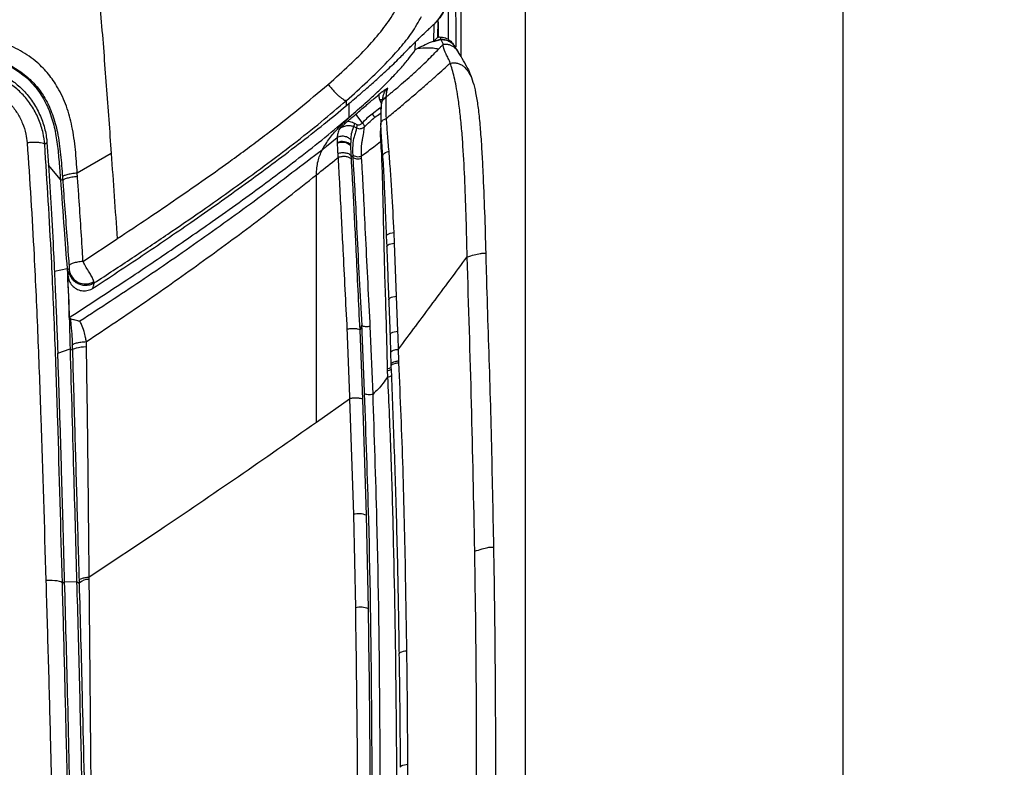
# Model space of a CAD drawing. Units: millimetres. Extents: x 0 to 297, y 0 to 210.
# Drawn here: x 43 to 58, y 140 to 151 of the extents above; entities that cross this region are included whole.
import ezdxf

# ---------------------------------------------------------------- set-up
doc = ezdxf.new("R2010")
doc.units = ezdxf.units.MM
doc.linetypes.add('SLD-Solid', pattern=[0])
doc.layers.add('DEFAULT', color=179, linetype='SLD-Solid')
doc.styles.add('SLDTEXTSTYLE2', font='GOTHIC.TTF', dxfattribs={"width": 0.913})
doc.dimstyles.new('SLDDIMSTYLE0', dxfattribs={"dimtxt": 3.5, "dimasz": 3.302, "dimexe": 0, "dimexo": 0.0625, "dimgap": 0.875, "dimtad": 1, "dimdec": 0, "dimlfac": 20, "dimrnd": 1e-09, "dimzin": 12, "dimdsep": 46, "dimtxsty": 'SLDTEXTSTYLE2', "dimsah": 1, "dimcen": 0.09, "dimadec": 0, "dimazin": 3, "dimtfac": 1, "dimtdec": 0, "dimtmove": 0, "dimatfit": 0, "dimfxl": 0, "dimfrac": 2, "dimtolj": 1, "dimtzin": 12, "dimarcsym": 0})

# ---------------------------------------------------------------- blocks, each defined once
blk = doc.blocks.new('_D_1')
at = {"layer": 'DEFAULT'}
for p, q in [((21.634, 137.161), (21.634, 191.223)), ((55.621, 137.235), (55.621, 191.223)), ((21.634, 190.223), (15.284, 190.223)), ((55.621, 190.223), (21.634, 190.223)), ((55.621, 190.223), (61.971, 190.223))]:
    blk.add_line(p, q, dxfattribs=at)
for points in [[(21.634, 190.223), (18.332, 190.731), (18.332, 189.715)], [(55.621, 190.223), (58.923, 189.715), (58.923, 190.731)]]:
    blk.add_solid(points, dxfattribs=at)
at = {"layer": 'DEFAULT', "char_height": 3.5, "attachment_point": 1, "style": 'SLDTEXTSTYLE2'}
for s, insert in [('680', (35.132, 194.694)), ('Outer width', (25.692, 189.137))]:
    blk.add_mtext(s, dxfattribs=dict(at, insert=insert))
blk = doc.blocks.new('_D_2')
at = {"layer": 'DEFAULT'}
for p, q in [((26.512, 135.515), (26.512, 179.327)), ((50.743, 135.849), (50.743, 179.327)), ((26.512, 178.327), (20.162, 178.327)), ((26.512, 178.327), (50.743, 178.327)), ((50.743, 178.327), (57.093, 178.327))]:
    blk.add_line(p, q, dxfattribs=at)
for points in [[(26.512, 178.327), (23.21, 178.835), (23.21, 177.819)], [(50.743, 178.327), (54.045, 177.819), (54.045, 178.835)]]:
    blk.add_solid(points, dxfattribs=at)
at = {"layer": 'DEFAULT', "char_height": 3.5, "attachment_point": 1, "style": 'SLDTEXTSTYLE2'}
for s, insert in [('485', (35.132, 182.798)), ('Inner width', (26.557, 177.242))]:
    blk.add_mtext(s, dxfattribs=dict(at, insert=insert))

msp = doc.modelspace()

# ---------------------------------------------------------------- linework, layer by layer
at = {"color": 7, "linetype": 'SLD-Solid', "lineweight": 25}
for p, q in [((49.749, 151.347), (49.752, 150.645)), ((49.397, 151.196), (49.392, 150.934)), ((49.334, 151.134), (49.329, 150.873)), ((49.05, 150.741), (49.053, 150.872)), ((49.329, 150.873), (49.392, 150.934)), ((49.329, 150.873), (49.444, 150.902)), ((49.392, 150.934), (49.426, 150.942)), ((49.426, 150.942), (49.444, 150.902)), ((49.444, 150.902), (49.476, 150.829)), ((49.086, 150.765), (49.05, 150.741)), ((49.661, 150.788), (49.631, 150.832)), ((49.713, 150.709), (49.665, 150.782)), ((47.711, 150.214), (47.712, 150.214)), ((47.993, 149.887), (47.993, 149.966)), ((48.505, 149.969), (48.53, 149.913)), ((48.605, 150.021), (48.615, 150.03)), ((48.605, 150.011), (48.605, 150.011)), ((47.993, 149.887), (48.036, 149.923)), ((48.036, 149.71), (48.036, 149.923)), ((48.507, 149.847), (48.388, 149.758)), ((48.53, 149.928), (48.529, 149.916)), ((47.968, 149.652), (48.036, 149.71)), ((47.969, 149.64), (47.968, 149.652)), ((47.969, 149.641), (48.106, 149.77)), ((48.036, 149.71), (48.106, 149.77)), ((48.237, 149.628), (48.138, 149.757)), ((47.97, 149.61), (47.969, 149.64)), ((48.005, 149.642), (47.97, 149.61)), ((48.107, 149.566), (48.149, 149.545)), ((48.16, 149.592), (48.121, 149.612)), ((47.851, 149.394), (47.689, 149.262)), ((48.063, 149.279), (48.066, 149.356)), ((43.362, 149.294), (43.361, 149.296)), ((43.362, 149.294), (43.362, 149.294)), ((43.396, 149.319), (43.419, 148.974)), ((47.851, 149.318), (47.851, 149.306)), ((48.063, 149.268), (48.063, 149.279)), ((44.382, 149.154), (43.86, 148.852)), ((48.069, 149.069), (48.066, 149.12)), ((48.09, 149.096), (48.066, 149.12)), ((48.089, 149.132), (48.09, 149.096)), ((48.224, 149.112), (48.24, 149.125)), ((48.225, 149.079), (48.224, 149.112)), ((43.602, 148.756), (43.419, 148.974)), ((43.637, 148.736), (43.602, 148.756)), ((43.948, 147.497), (44.473, 147.844)), ((44.475, 147.846), (44.473, 147.844)), ((44.473, 147.844), (44.473, 147.844)), ((48.605, 147.883), (48.611, 147.721)), ((48.731, 147.778), (48.724, 147.941)), ((48.764, 146.963), (48.731, 147.778)), ((43.51, 147.347), (43.704, 147.389)), ((43.704, 147.389), (43.737, 147.37)), ((48.784, 146.427), (48.764, 146.963)), ((48.227, 146.511), (48.204, 146.448)), ((48.401, 145.46), (48.359, 146.503)), ((48.245, 145.378), (48.204, 146.448)), ((44.002, 146.192), (44.001, 146.266)), ((43.562, 146.087), (43.75, 146.157)), ((43.75, 146.157), (43.786, 146.135)), ((48.668, 146.095), (48.673, 145.918)), ((48.798, 145.971), (48.793, 146.149)), ((48.676, 145.918), (48.677, 145.887)), ((48.799, 145.942), (48.798, 145.971)), ((48.619, 145.821), (48.624, 145.724)), ((47.534, 145.031), (48.042, 145.39)), ((48.042, 145.39), (48.1, 143.615)), ((48.301, 143.6), (48.245, 145.378)), ((47.532, 145.03), (47.534, 145.031)), ((48.1, 143.615), (48.13, 142.182)), ((48.331, 142.164), (48.301, 143.6)), ((44.044, 142.655), (45.121, 143.371)), ((49.963, 143.05), (49.963, 143.05)), ((43.632, 142.558), (43.667, 142.582)), ((43.667, 142.579), (43.851, 142.584)), ((43.667, 142.579), (43.667, 142.582)), ((43.851, 142.584), (43.889, 142.561)), ((43.888, 142.601), (43.889, 142.561)), ((44.045, 142.615), (44.044, 142.655))]:
    msp.add_line(p, q, dxfattribs=at)
at = {"color": 7, "linetype": 'SLD-Solid', "lineweight": 25, "flags": 128}
for points in [[(43.396, 149.319), (43.393, 149.317), (43.374, 149.303), (43.362, 149.294)], [(43.786, 146.135), (43.791, 146.144), (43.803, 146.153), (43.823, 146.162), (43.85, 146.17), (43.882, 146.177), (43.919, 146.184), (43.959, 146.188), (44.002, 146.192)], [(43.632, 142.558), (43.626, 142.568), (43.61, 142.577), (43.586, 142.585), (43.554, 142.592), (43.516, 142.597), (43.473, 142.6), (43.427, 142.602), (43.379, 142.601)]]:
    msp.add_lwpolyline(points, dxfattribs=at)
at = {"color": 8, "linetype": 'SLD-Solid', "lineweight": 25, "flags": 128}
for points in [[(48.549, 149.11), (48.549, 149.11), (48.551, 149.126), (48.56, 149.141), (48.575, 149.156), (48.594, 149.168), (48.619, 149.179), (48.647, 149.187)], [(48.605, 147.883), (48.606, 147.889), (48.612, 147.901), (48.624, 147.912), (48.643, 147.922), (48.666, 147.93), (48.694, 147.937), (48.724, 147.941)], [(48.611, 147.721), (48.612, 147.727), (48.619, 147.738), (48.632, 147.749), (48.65, 147.759), (48.674, 147.767), (48.701, 147.773), (48.731, 147.778)], [(48.642, 146.908), (48.644, 146.917), (48.652, 146.927), (48.665, 146.937), (48.684, 146.946), (48.708, 146.954), (48.735, 146.959), (48.764, 146.963)], [(48.662, 146.373), (48.664, 146.382), (48.672, 146.393), (48.686, 146.402), (48.705, 146.411), (48.728, 146.418), (48.755, 146.423), (48.784, 146.427)], [(48.801, 141.472), (48.804, 141.481), (48.812, 141.49), (48.825, 141.499), (48.844, 141.507), (48.867, 141.513), (48.892, 141.518), (48.921, 141.521)], [(48.818, 139.733), (48.821, 139.742), (48.829, 139.751), (48.842, 139.759), (48.86, 139.767), (48.883, 139.773), (48.908, 139.777), (48.936, 139.78)]]:
    msp.add_lwpolyline(points, dxfattribs=at)
at = {"color": 8, "linetype": 'SLD-Solid', "lineweight": 25}
for centre, radius, start, end in [((48.565, 149.863), 0.121, 100.7118, 119.3347), ((48.77, 150.017), 0.314, 212.87, 218.3448)]:
    msp.add_arc(centre, radius, start, end, dxfattribs=at)
at = {"color": 7, "linetype": 'SLD-Solid', "lineweight": 25}
for centre, radius, start, end in [((48.582, 149.883), 0.231, 212.7275, 229.2149), ((48.188, 149.567), 0.0806, 145.5012, 180.5668), ((48.234, 149.55), 0.0849, 150.3955, 183.3094), ((47.93, 149.153), 0.183, 43.4971, 115.6694), ((47.93, 149.139), 0.185, 44.1824, 115.2541), ((43.987, 147.402), 0.252, 187.2563, 300.9109), ((48.176, 143.282), 0.342, 68.5457, 102.8969), ((44.03, 142.405), 0.21, 85.9969, 132.1255), ((48.203, 141.848), 0.342, 67.9099, 102.2816)]:
    msp.add_arc(centre, radius, start, end, dxfattribs=at)
for points, knots in [([(49.627, 153.622), (49.633, 153.491), (49.653, 153.035), (49.661, 152.253), (49.67, 151.439), (49.671, 150.95), (49.672, 150.787)], [0, 0, 0, 0, 0.138417, 0.482871, 0.827331, 1, 1, 1, 1]), ([(47.716, 150.218), (47.825, 150.315), (48.033, 150.499), (48.312, 150.776), (48.542, 151.04), (48.719, 151.293), (48.842, 151.545), (48.902, 151.777), (48.925, 151.988), (48.93, 152.187), (48.927, 152.326), (48.926, 152.399)], [0, 0, 0, 0, 0.16821, 0.319871, 0.453733, 0.570664, 0.674684, 0.7736, 0.841984, 0.916278, 1, 1, 1, 1]), ([(44.138, 152.281), (44.167, 151.932), (44.226, 151.235), (44.307, 150.192), (44.357, 149.5), (44.382, 149.154)], [0, 0, 0, 0, 0.333281, 0.666854, 1, 1, 1, 1]), ([(49.264, 151.068), (49.284, 151.087), (49.338, 151.137), (49.425, 151.223), (49.471, 151.305), (49.494, 151.347)], [0, 0, 0, 0, 0.2312773, 0.6087135, 1, 1, 1, 1]), ([(49.494, 151.347), (49.473, 151.308), (49.434, 151.236), (49.377, 151.179), (49.351, 151.152)], [0, 0, 0, 0, 0.542001, 1, 1, 1, 1]), ([(47.993, 149.966), (48.101, 150.062), (48.318, 150.255), (48.593, 150.526), (48.821, 150.776), (49.004, 151.002), (49.099, 151.172), (49.146, 151.256)], [0, 0, 0, 0, 0.25001, 0.500025, 0.666737, 0.833426, 1, 1, 1, 1]), ([(49.405, 150.937), (49.405, 151.021), (49.404, 151.106), (49.404, 151.19), (49.404, 151.191)], [0, 0, 0, 0, 0.9929085, 1, 1, 1, 1]), ([(48.957, 150.771), (48.96, 150.775), (48.977, 150.793), (49.006, 150.821), (49.042, 150.855), (49.059, 150.871), (49.07, 150.882), (49.088, 150.899), (49.128, 150.939), (49.194, 151.002), (49.247, 151.053), (49.263, 151.069)], [0, 0, 0, 0, 0.039327, 0.227491, 0.291644, 0.317523, 0.341063, 0.36471, 0.454476, 0.833924, 1, 1, 1, 1]), ([(43.861, 148.852), (43.852, 148.972), (43.836, 149.212), (43.79, 149.557), (43.702, 149.88), (43.579, 150.15), (43.423, 150.374), (43.235, 150.569), (42.993, 150.737), (42.709, 150.865), (42.409, 150.938), (42.105, 150.971), (41.901, 150.976), (41.799, 150.977), (41.799, 150.977)], [0, 0, 0, 0, 0.106754, 0.21335, 0.307864, 0.402185, 0.47533, 0.548452, 0.640572, 0.732792, 0.821483, 0.910761, 0.999999, 1, 1, 1, 1]), ([(49.444, 150.902), (49.404, 150.893), (49.322, 150.875), (49.204, 150.822), (49.126, 150.783), (49.087, 150.763)], [0, 0, 0, 0, 0.312768, 0.658542, 1, 1, 1, 1]), ([(49.426, 150.942), (49.455, 150.939), (49.511, 150.932), (49.584, 150.892), (49.616, 150.851), (49.631, 150.831)], [0, 0, 0, 0, 0.36221, 0.690097, 1, 1, 1, 1]), ([(49.668, 150.777), (49.665, 150.782), (49.646, 150.811), (49.602, 150.859), (49.525, 150.899), (49.47, 150.901), (49.444, 150.902)], [0, 0, 0, 0, 0.0646147, 0.3865637, 0.7107372, 1, 1, 1, 1]), ([(49.444, 150.902), (49.473, 150.901), (49.529, 150.898), (49.602, 150.857), (49.645, 150.813), (49.664, 150.784), (49.668, 150.777)], [0, 0, 0, 0, 0.324614, 0.615159, 0.904584, 1, 1, 1, 1]), ([(48.036, 149.923), (48.11, 149.986), (48.229, 150.086), (48.392, 150.229), (48.516, 150.341), (48.626, 150.442), (48.722, 150.534), (48.83, 150.64), (48.909, 150.721), (48.951, 150.766), (48.957, 150.772)], [0, 0, 0, 0, 0.20924, 0.336071, 0.465888, 0.569335, 0.67516, 0.788159, 0.971701, 1, 1, 1, 1]), ([(48.106, 149.77), (48.145, 149.804), (48.224, 149.872), (48.347, 149.983), (48.473, 150.1), (48.595, 150.218), (48.719, 150.345), (48.84, 150.477), (48.955, 150.612), (49.019, 150.698), (49.05, 150.741)], [0, 0, 0, 0, 0.100525, 0.200927, 0.316175, 0.431296, 0.536312, 0.691634, 0.847354, 1, 1, 1, 1]), ([(48.686, 150.088), (48.728, 150.124), (48.812, 150.195), (48.929, 150.296), (49.036, 150.392), (49.142, 150.49), (49.244, 150.587), (49.336, 150.679), (49.384, 150.729), (49.407, 150.753)], [0, 0, 0, 0, 0.1251, 0.250066, 0.375019, 0.500085, 0.66685, 0.833442, 1, 1, 1, 1]), ([(49.407, 150.753), (49.38, 150.759), (49.325, 150.77), (49.221, 150.768), (49.14, 150.766), (49.086, 150.765)], [0, 0, 0, 0, 0.25548, 0.509246, 1, 1, 1, 1]), ([(49.407, 150.753), (49.42, 150.767), (49.445, 150.794), (49.466, 150.817), (49.476, 150.829)], [0, 0, 0, 0, 0.4999027, 1, 1, 1, 1]), ([(49.476, 150.829), (49.495, 150.831), (49.53, 150.834), (49.581, 150.823), (49.624, 150.802), (49.672, 150.765), (49.704, 150.73), (49.716, 150.704), (49.716, 150.703)], [0, 0, 0, 0, 0.1905263, 0.363257, 0.5250149, 0.6821033, 0.9947963, 1, 1, 1, 1]), ([(49.481, 150.79), (49.48, 150.796), (49.478, 150.81), (49.477, 150.823), (49.476, 150.829)], [0, 0, 0, 0, 0.5, 1, 1, 1, 1]), ([(49.587, 150.539), (49.578, 150.564), (49.559, 150.615), (49.509, 150.699), (49.492, 150.753), (49.481, 150.79)], [0, 0, 0, 0, 0.249963, 0.500034, 1, 1, 1, 1]), ([(41.82, 150.679), (41.917, 150.677), (42.109, 150.675), (42.394, 150.644), (42.669, 150.571), (42.923, 150.446), (43.143, 150.271), (43.314, 150.055), (43.435, 149.813), (43.512, 149.558), (43.557, 149.294), (43.582, 149.026), (43.595, 148.846), (43.602, 148.756)], [0, 0, 0, 0, 0.094587, 0.187987, 0.281005, 0.373465, 0.465384, 0.557279, 0.644513, 0.732541, 0.821134, 0.910048, 1, 1, 1, 1]), ([(41.821, 150.691), (41.914, 150.689), (42.099, 150.686), (42.375, 150.658), (42.642, 150.594), (42.887, 150.483), (43.09, 150.341), (43.247, 150.177), (43.381, 149.986), (43.487, 149.751), (43.566, 149.459), (43.608, 149.137), (43.625, 148.906), (43.633, 148.79)], [0, 0, 0, 0, 0.090771, 0.181571, 0.271723, 0.359015, 0.446216, 0.515332, 0.584473, 0.677372, 0.770477, 0.885149, 1, 1, 1, 1]), ([(49.865, 150.437), (49.84, 150.485), (49.79, 150.583), (49.74, 150.664), (49.715, 150.705)], [0, 0, 0, 0, 0.491241, 1, 1, 1, 1]), ([(42.114, 150.515), (42.16, 150.513), (42.279, 150.509), (42.468, 150.469), (42.667, 150.392), (42.844, 150.288), (43.005, 150.157), (43.147, 149.996), (43.265, 149.806), (43.348, 149.599), (43.385, 149.434), (43.394, 149.34), (43.396, 149.319)], [0, 0, 0, 0, 0.070803, 0.184256, 0.297727, 0.400664, 0.503605, 0.619658, 0.735715, 0.851836, 0.967957, 1, 1, 1, 1]), ([(43.361, 149.296), (43.361, 149.296), (43.357, 149.352), (43.337, 149.48), (43.277, 149.672), (43.179, 149.864), (43.051, 150.035), (42.897, 150.181), (42.722, 150.299), (42.53, 150.387), (42.325, 150.441), (42.184, 150.454), (42.114, 150.454), (42.114, 150.454)], [0, 0, 0, 0, 0.000002, 0.091306, 0.207169, 0.323033, 0.436807, 0.550576, 0.662771, 0.774959, 0.887482, 0.999998, 1, 1, 1, 1]), ([(48.607, 149.693), (48.666, 149.741), (48.779, 149.835), (48.942, 149.972), (49.095, 150.103), (49.239, 150.227), (49.37, 150.342), (49.487, 150.447), (49.554, 150.509), (49.587, 150.539)], [0, 0, 0, 0, 0.1500244, 0.2917639, 0.4333318, 0.574961, 0.7168306, 0.858393, 1, 1, 1, 1]), ([(49.587, 150.539), (49.606, 150.542), (49.643, 150.548), (49.698, 150.54), (49.747, 150.521), (49.805, 150.482), (49.864, 150.414), (49.897, 150.35), (49.914, 150.317)], [0, 0, 0, 0, 0.13506, 0.260041, 0.380912, 0.50177, 0.748637, 1, 1, 1, 1]), ([(49.846, 147.566), (49.842, 147.758), (49.833, 148.144), (49.814, 148.714), (49.79, 149.177), (49.763, 149.533), (49.737, 149.79), (49.708, 150.009), (49.678, 150.187), (49.648, 150.326), (49.618, 150.445), (49.597, 150.508), (49.587, 150.539)], [0, 0, 0, 0, 0.166644, 0.3333, 0.499942, 0.583279, 0.666621, 0.749977, 0.812507, 0.875025, 0.937526, 1, 1, 1, 1]), ([(49.847, 150.471), (49.853, 150.46), (49.877, 150.416), (49.898, 150.359), (49.914, 150.317)], [0, 0, 0, 0, 0.256245, 1, 1, 1, 1]), ([(49.914, 150.317), (49.929, 150.27), (49.958, 150.177), (49.996, 149.99), (50.027, 149.759), (50.052, 149.486), (50.072, 149.185), (50.093, 148.775), (50.114, 148.254), (50.126, 147.832), (50.132, 147.621)], [0, 0, 0, 0, 0.096529, 0.194273, 0.291976, 0.395704, 0.499921, 0.604074, 0.801968, 1, 1, 1, 1]), ([(42.095, 150.245), (42.161, 150.24), (42.292, 150.232), (42.463, 150.176), (42.605, 150.104), (42.728, 150.019), (42.843, 149.908), (42.946, 149.771), (43.024, 149.617), (43.074, 149.464), (43.087, 149.362), (43.092, 149.317)], [0, 0, 0, 0, 0.1312386, 0.2624998, 0.3555112, 0.4485279, 0.5624999, 0.6764788, 0.7925375, 0.9085939, 1, 1, 1, 1]), ([(44.475, 147.846), (44.633, 147.951), (44.942, 148.155), (45.392, 148.461), (45.823, 148.76), (46.282, 149.087), (46.762, 149.444), (47.254, 149.827), (47.562, 150.088), (47.711, 150.214)], [0, 0, 0, 0, 0.141196, 0.275563, 0.405493, 0.532176, 0.696251, 0.853217, 1, 1, 1, 1]), ([(47.711, 150.214), (47.726, 150.196), (47.755, 150.161), (47.8, 150.11), (47.844, 150.066), (47.884, 150.029), (47.921, 149.999), (47.964, 149.969), (47.982, 149.967), (47.993, 149.966)], [0, 0, 0, 0, 0.123321, 0.239147, 0.35234, 0.46716, 0.58705, 0.714669, 1, 1, 1, 1]), ([(47.712, 150.214), (47.712, 150.215), (47.714, 150.216), (47.715, 150.217), (47.716, 150.218)], [0, 0, 0, 0, 0.50013, 1, 1, 1, 1]), ([(48.627, 150.154), (48.627, 150.154), (48.609, 150.142), (48.575, 150.119), (48.53, 150.088), (48.503, 150.067), (48.493, 150.059)], [0, 0, 0, 0, 0.003694, 0.390275, 0.777151, 1, 1, 1, 1]), ([(48.57, 150.073), (48.573, 150.082), (48.583, 150.108), (48.605, 150.134), (48.622, 150.149), (48.627, 150.154)], [0, 0, 0, 0, 0.283671, 0.794888, 1, 1, 1, 1]), ([(48.605, 150.021), (48.607, 150.047), (48.61, 150.099), (48.622, 150.135), (48.627, 150.154)], [0, 0, 0, 0, 0.49728, 1, 1, 1, 1]), ([(44.121, 147.166), (44.316, 147.294), (44.694, 147.542), (45.243, 147.909), (45.761, 148.265), (46.256, 148.614), (46.728, 148.957), (47.177, 149.296), (47.599, 149.629), (47.864, 149.855), (47.993, 149.966)], [0, 0, 0, 0, 0.145687, 0.282355, 0.412919, 0.539038, 0.661312, 0.779509, 0.892797, 1, 1, 1, 1]), ([(48.352, 149.94), (48.367, 149.953), (48.414, 149.993), (48.461, 150.032), (48.493, 150.059)], [0, 0, 0, 0, 0.314726, 1, 1, 1, 1]), ([(48.493, 150.059), (48.492, 150.047), (48.49, 150.015), (48.499, 149.986), (48.505, 149.969)], [0, 0, 0, 0, 0.381326, 1, 1, 1, 1]), ([(48.569, 150.074), (48.567, 150.069), (48.559, 150.049), (48.545, 150), (48.534, 149.952), (48.532, 149.925), (48.532, 149.923)], [0, 0, 0, 0, 0.116322, 0.538215, 0.965377, 1, 1, 1, 1]), ([(48.607, 149.693), (48.607, 149.693), (48.605, 149.74), (48.602, 149.832), (48.603, 149.937), (48.604, 149.993), (48.605, 150.011), (48.605, 150.011)], [0, 0, 0, 0, 0.000006, 0.387588, 0.779186, 0.999994, 1, 1, 1, 1]), ([(48.605, 150.011), (48.607, 150.014), (48.61, 150.021), (48.614, 150.027), (48.615, 150.03)], [0, 0, 0, 0, 0.559799, 1, 1, 1, 1]), ([(48.605, 150.011), (48.605, 150.011), (48.605, 150.014), (48.605, 150.018), (48.605, 150.021), (48.605, 150.021)], [0, 0, 0, 0, 0.000136, 0.999863, 1, 1, 1, 1]), ([(48.615, 150.03), (48.615, 150.03), (48.616, 150.03), (48.616, 150.031), (48.616, 150.031)], [0, 0, 0, 0, 0.499991, 1, 1, 1, 1]), ([(48.616, 150.031), (48.628, 150.04), (48.651, 150.06), (48.674, 150.079), (48.686, 150.088)], [0, 0, 0, 0, 0.4997, 1, 1, 1, 1]), ([(44.102, 147.085), (44.354, 147.251), (44.858, 147.583), (45.497, 148.019), (46.162, 148.485), (46.85, 148.984), (47.506, 149.485), (47.88, 149.794), (47.993, 149.887)], [0, 0, 0, 0, 0.188025, 0.376048, 0.482164, 0.694855, 0.907528, 1, 1, 1, 1]), ([(48.138, 149.757), (48.164, 149.779), (48.216, 149.824), (48.268, 149.869), (48.294, 149.891)], [0, 0, 0, 0, 0.499479, 1, 1, 1, 1]), ([(48.294, 149.891), (48.304, 149.899), (48.323, 149.916), (48.342, 149.932), (48.352, 149.94)], [0, 0, 0, 0, 0.500085, 1, 1, 1, 1]), ([(48.529, 149.909), (48.529, 149.909), (48.525, 149.871), (48.522, 149.789), (48.522, 149.682), (48.522, 149.613), (48.523, 149.591)], [0, 0, 0, 0, 0.004753, 0.390161, 0.805457, 1, 1, 1, 1]), ([(43.738, 146.636), (44.019, 146.819), (44.529, 147.151), (45.26, 147.641), (45.848, 148.047), (46.485, 148.5), (47.168, 149.002), (47.702, 149.427), (47.964, 149.649), (47.968, 149.652)], [0, 0, 0, 0, 0.193163, 0.349727, 0.506431, 0.604406, 0.800603, 0.996758, 1, 1, 1, 1]), ([(48.005, 149.642), (48.014, 149.65), (48.043, 149.675), (48.087, 149.713), (48.123, 149.743), (48.138, 149.757)], [0, 0, 0, 0, 0.201552, 0.647009, 1, 1, 1, 1]), ([(48.388, 149.758), (48.361, 149.737), (48.309, 149.695), (48.262, 149.648), (48.239, 149.625)], [0, 0, 0, 0, 0.514895, 1, 1, 1, 1]), ([(48.27, 149.561), (48.298, 149.589), (48.349, 149.642), (48.406, 149.688), (48.431, 149.708)], [0, 0, 0, 0, 0.549683, 1, 1, 1, 1]), ([(48.647, 149.187), (48.639, 149.277), (48.625, 149.458), (48.613, 149.614), (48.607, 149.693)], [0, 0, 0, 0, 0.496205, 1, 1, 1, 1]), ([(47.62, 149.206), (47.657, 149.268), (47.731, 149.393), (47.85, 149.527), (47.931, 149.604), (47.969, 149.641)], [0, 0, 0, 0, 0.343161, 0.686448, 1, 1, 1, 1]), ([(47.887, 149.53), (47.876, 149.508), (47.857, 149.469), (47.853, 149.417), (47.851, 149.394)], [0, 0, 0, 0, 0.563078, 1, 1, 1, 1]), ([(47.97, 149.61), (47.948, 149.589), (47.919, 149.563), (47.893, 149.536), (47.887, 149.53), (47.887, 149.53)], [0, 0, 0, 0, 0.787679, 0.995329, 1, 1, 1, 1]), ([(47.887, 149.53), (47.898, 149.539), (47.928, 149.562), (47.985, 149.581), (48.05, 149.586), (48.088, 149.573), (48.107, 149.566)], [0, 0, 0, 0, 0.170071, 0.452048, 0.726191, 1, 1, 1, 1]), ([(48.121, 149.612), (48.098, 149.623), (48.061, 149.64), (48.02, 149.642), (48.005, 149.642)], [0, 0, 0, 0, 0.646143, 1, 1, 1, 1]), ([(48.067, 149.389), (48.067, 149.389), (48.067, 149.404), (48.07, 149.458), (48.085, 149.513), (48.103, 149.556), (48.107, 149.566)], [0, 0, 0, 0, 0.000007, 0.217221, 0.809554, 1, 1, 1, 1]), ([(48.149, 149.545), (48.143, 149.523), (48.131, 149.476), (48.11, 149.409), (48.094, 149.348), (48.087, 149.247), (48.088, 149.171), (48.089, 149.132)], [0, 0, 0, 0, 0.188566, 0.394773, 0.601069, 0.797044, 1, 1, 1, 1]), ([(48.149, 149.545), (48.159, 149.541), (48.178, 149.533), (48.211, 149.533), (48.243, 149.543), (48.262, 149.555), (48.271, 149.562), (48.271, 149.563)], [0, 0, 0, 0, 0.248215, 0.488172, 0.743965, 0.986607, 1, 1, 1, 1]), ([(48.236, 149.633), (48.235, 149.631), (48.232, 149.623), (48.223, 149.609), (48.208, 149.596), (48.191, 149.589), (48.175, 149.587), (48.165, 149.59), (48.16, 149.592)], [0, 0, 0, 0, 0.054919, 0.27449, 0.480746, 0.664402, 0.831729, 1, 1, 1, 1]), ([(48.24, 149.367), (48.24, 149.367), (48.246, 149.401), (48.258, 149.464), (48.266, 149.531), (48.27, 149.561)], [0, 0, 0, 0, 0.000008, 0.557608, 1, 1, 1, 1]), ([(48.271, 149.563), (48.272, 149.563), (48.273, 149.566), (48.273, 149.57), (48.27, 149.577), (48.263, 149.588), (48.255, 149.601), (48.248, 149.615), (48.248, 149.624), (48.248, 149.629)], [0, 0, 0, 0, 0.031504, 0.105291, 0.265079, 0.45192, 0.666916, 0.842482, 1, 1, 1, 1]), ([(48.271, 149.563), (48.271, 149.562), (48.27, 149.561), (48.27, 149.561), (48.27, 149.561)], [0, 0, 0, 0, 0.8378136, 1, 1, 1, 1]), ([(48.518, 149.59), (48.518, 149.584), (48.519, 149.534), (48.525, 149.429), (48.534, 149.275), (48.542, 149.164), (48.546, 149.108)], [0, 0, 0, 0, 0.045341, 0.350734, 0.671342, 1, 1, 1, 1]), ([(47.851, 149.394), (47.851, 149.394), (47.85, 149.373), (47.851, 149.345), (47.851, 149.318)], [0, 0, 0, 0, 0.000022, 1, 1, 1, 1]), ([(48.066, 149.356), (48.06, 149.363), (48.047, 149.377), (48.023, 149.394), (47.995, 149.407), (47.966, 149.415), (47.935, 149.418), (47.905, 149.415), (47.876, 149.408), (47.859, 149.399), (47.851, 149.394)], [0, 0, 0, 0, 0.125, 0.25, 0.375, 0.5, 0.625, 0.75, 0.875, 1, 1, 1, 1]), ([(48.066, 149.356), (48.067, 149.367), (48.067, 149.379), (48.067, 149.389), (48.067, 149.389)], [0, 0, 0, 0, 0.99995, 1, 1, 1, 1]), ([(48.224, 149.112), (48.223, 149.149), (48.222, 149.223), (48.229, 149.31), (48.236, 149.352), (48.24, 149.367), (48.24, 149.367)], [0, 0, 0, 0, 0.380497, 0.767062, 0.999992, 1, 1, 1, 1]), ([(43.362, 149.294), (43.357, 149.299), (43.349, 149.308), (43.302, 149.318), (43.236, 149.322), (43.164, 149.322), (43.115, 149.319), (43.094, 149.317), (43.092, 149.317)], [0, 0, 0, 0, 0.210648, 0.421295, 0.631944, 0.842597, 0.983776, 1, 1, 1, 1]), ([(43.092, 149.317), (43.13, 148.741), (43.194, 147.749), (43.256, 146.344), (43.317, 144.681), (43.354, 143.433), (43.379, 142.601)], [0, 0, 0, 0, 0.256322, 0.442066, 0.627836, 1, 1, 1, 1]), ([(43.632, 142.558), (43.632, 142.558), (43.609, 143.391), (43.576, 144.639), (43.52, 146.305), (43.461, 147.717), (43.398, 148.715), (43.362, 149.294)], [0, 0, 0, 0, 0, 0.371069, 0.556871, 0.742669, 1, 1, 1, 1]), ([(47.62, 149.206), (47.312, 148.971), (46.701, 148.504), (45.769, 147.833), (44.84, 147.189), (44.213, 146.781), (43.902, 146.579)], [0, 0, 0, 0, 0.256872, 0.508884, 0.756448, 1, 1, 1, 1]), ([(47.532, 148.824), (47.537, 148.897), (47.545, 149.038), (47.596, 149.151), (47.62, 149.206)], [0, 0, 0, 0, 0.516374, 1, 1, 1, 1]), ([(47.689, 149.262), (47.678, 149.252), (47.655, 149.234), (47.632, 149.215), (47.62, 149.206)], [0, 0, 0, 0, 0.500364, 1, 1, 1, 1]), ([(47.851, 149.306), (47.852, 149.281), (47.854, 149.232), (47.858, 149.175), (47.859, 149.148)], [0, 0, 0, 0, 0.522354, 1, 1, 1, 1]), ([(48.066, 149.12), (48.065, 149.145), (48.063, 149.197), (48.063, 149.244), (48.063, 149.268)], [0, 0, 0, 0, 0.484596, 1, 1, 1, 1]), ([(48.24, 149.125), (48.298, 149.169), (48.39, 149.239), (48.483, 149.309), (48.517, 149.335)], [0, 0, 0, 0, 0.627119, 1, 1, 1, 1]), ([(48.517, 149.336), (48.521, 149.272), (48.53, 149.145), (48.541, 148.86), (48.551, 148.46), (48.562, 147.943), (48.58, 147.212), (48.604, 146.513), (48.616, 145.997), (48.619, 145.851)], [0, 0, 0, 0, 0.064673, 0.129421, 0.262107, 0.41567, 0.569446, 0.877761, 1, 1, 1, 1]), ([(44.382, 149.153), (44.397, 148.934), (44.428, 148.496), (44.458, 148.061), (44.473, 147.844)], [0, 0, 0, 0, 0.5, 1, 1, 1, 1]), ([(47.532, 148.824), (47.626, 148.899), (47.737, 148.988), (47.847, 149.077), (47.864, 149.09)], [0, 0, 0, 0, 0.847303, 1, 1, 1, 1]), ([(48.066, 149.12), (48.054, 149.129), (48.031, 149.148), (47.975, 149.162), (47.914, 149.164), (47.878, 149.154), (47.859, 149.148)], [0, 0, 0, 0, 0.249914, 0.499885, 0.749914, 1, 1, 1, 1]), ([(47.859, 149.148), (47.861, 149.129), (47.863, 149.11), (47.864, 149.09), (47.864, 149.09)], [0, 0, 0, 0, 0.999958, 1, 1, 1, 1]), ([(48.069, 149.069), (48.057, 149.077), (48.034, 149.094), (47.979, 149.106), (47.919, 149.106), (47.883, 149.096), (47.864, 149.09)], [0, 0, 0, 0, 0.25, 0.5, 0.75, 1, 1, 1, 1]), ([(47.864, 149.09), (47.869, 149.002), (47.879, 148.825), (47.896, 148.5), (47.916, 148.117), (47.941, 147.623), (47.969, 147.067), (47.99, 146.657), (48.001, 146.452)], [0, 0, 0, 0, 0.108013, 0.216357, 0.381611, 0.54717, 0.773529, 1, 1, 1, 1]), ([(48.202, 146.446), (48.192, 146.65), (48.173, 147.057), (48.146, 147.61), (48.122, 148.102), (48.102, 148.483), (48.085, 148.807), (48.074, 148.981), (48.069, 149.069)], [0, 0, 0, 0, 0.226454, 0.452968, 0.618313, 0.783875, 0.891759, 1, 1, 1, 1]), ([(48.089, 149.132), (48.097, 149.126), (48.112, 149.114), (48.148, 149.104), (48.188, 149.103), (48.212, 149.109), (48.224, 149.112)], [0, 0, 0, 0, 0.25, 0.5, 0.75, 1, 1, 1, 1]), ([(48.09, 149.096), (48.096, 149.006), (48.108, 148.825), (48.129, 148.439), (48.155, 147.909), (48.189, 147.232), (48.215, 146.752), (48.228, 146.512), (48.228, 146.511)], [0, 0, 0, 0, 0.11452, 0.229117, 0.460929, 0.73007, 0.999503, 1, 1, 1, 1]), ([(48.09, 149.096), (48.098, 149.09), (48.113, 149.079), (48.149, 149.07), (48.189, 149.069), (48.213, 149.076), (48.225, 149.079)], [0, 0, 0, 0, 0.250037, 0.500049, 0.750037, 1, 1, 1, 1]), ([(48.359, 146.503), (48.358, 146.522), (48.345, 146.771), (48.32, 147.249), (48.288, 147.905), (48.263, 148.424), (48.243, 148.808), (48.232, 148.989), (48.226, 149.079)], [0, 0, 0, 0, 0.021383, 0.280699, 0.540151, 0.769096, 0.884597, 1, 1, 1, 1]), ([(48.549, 149.11), (48.549, 149.108), (48.553, 149.045), (48.56, 148.91), (48.571, 148.69), (48.583, 148.426), (48.594, 148.15), (48.602, 147.963), (48.605, 147.883)], [0, 0, 0, 0, 0.005184, 0.166644, 0.336397, 0.553027, 0.808817, 1, 1, 1, 1]), ([(48.724, 147.941), (48.714, 148.151), (48.698, 148.467), (48.67, 148.884), (48.655, 149.086), (48.647, 149.187)], [0, 0, 0, 0, 0.494517, 0.745082, 1, 1, 1, 1]), ([(43.419, 148.974), (43.433, 148.753), (43.462, 148.297), (43.49, 147.755), (43.506, 147.434), (43.51, 147.347)], [0, 0, 0, 0, 0.406712, 0.840337, 1, 1, 1, 1]), ([(43.602, 148.756), (43.621, 148.501), (43.655, 148.045), (43.689, 147.59), (43.704, 147.389)], [0, 0, 0, 0, 0.56003, 1, 1, 1, 1]), ([(43.861, 148.852), (43.831, 148.849), (43.771, 148.842), (43.697, 148.826), (43.645, 148.808), (43.637, 148.796), (43.633, 148.79)], [0, 0, 0, 0, 0.2500016, 0.5000021, 0.7500016, 1, 1, 1, 1]), ([(43.633, 148.79), (43.633, 148.79), (43.634, 148.772), (43.636, 148.754), (43.637, 148.736), (43.637, 148.736)], [0, 0, 0, 0, 0.015391, 0.999946, 1, 1, 1, 1]), ([(43.864, 148.798), (43.834, 148.795), (43.774, 148.788), (43.701, 148.772), (43.649, 148.754), (43.641, 148.742), (43.637, 148.736)], [0, 0, 0, 0, 0.248783, 0.498377, 0.748783, 1, 1, 1, 1]), ([(43.864, 148.798), (43.862, 148.816), (43.861, 148.834), (43.86, 148.851), (43.86, 148.851)], [0, 0, 0, 0, 0.999945, 1, 1, 1, 1]), ([(43.948, 147.497), (43.948, 147.497), (43.946, 147.532), (43.936, 147.722), (43.914, 148.07), (43.888, 148.469), (43.87, 148.712), (43.864, 148.798)], [0, 0, 0, 0, 0.000002, 0.079376, 0.440154, 0.801159, 1, 1, 1, 1]), ([(44.001, 146.266), (44.304, 146.469), (44.911, 146.874), (45.802, 147.507), (46.68, 148.152), (47.248, 148.6), (47.532, 148.824)], [0, 0, 0, 0, 0.250075, 0.500017, 0.749996, 1, 1, 1, 1]), ([(47.532, 145.03), (47.532, 145.244), (47.532, 145.673), (47.532, 146.315), (47.532, 146.956), (47.532, 147.592), (47.532, 148.221), (47.532, 148.623), (47.532, 148.824)], [0, 0, 0, 0, 0.1666783, 0.333354, 0.5000277, 0.6667053, 0.8333581, 1, 1, 1, 1]), ([(43.637, 148.736), (43.637, 148.736), (43.644, 148.649), (43.662, 148.405), (43.692, 148.005), (43.718, 147.657), (43.732, 147.466), (43.735, 147.431)], [0, 0, 0, 0, 0.000002, 0.199022, 0.559679, 0.920269, 1, 1, 1, 1]), ([(48.611, 147.721), (48.616, 147.605), (48.626, 147.335), (48.636, 147.063), (48.642, 146.908)], [0, 0, 0, 0, 0.427887, 1, 1, 1, 1]), ([(48.793, 146.149), (48.969, 146.386), (49.322, 146.86), (49.672, 147.33), (49.846, 147.566)], [0, 0, 0, 0, 0.499999, 1, 1, 1, 1]), ([(49.846, 147.566), (49.883, 147.577), (49.954, 147.598), (50.042, 147.617), (50.103, 147.625), (50.122, 147.623), (50.132, 147.621)], [0, 0, 0, 0, 0.303792, 0.578478, 0.786474, 1, 1, 1, 1]), ([(49.963, 143.05), (49.948, 143.805), (49.918, 145.314), (49.87, 146.815), (49.846, 147.566)], [0, 0, 0, 0, 0.500025, 1, 1, 1, 1]), ([(50.132, 147.621), (50.135, 147.486), (50.153, 146.81), (50.187, 145.86), (50.224, 144.492), (50.24, 143.666), (50.251, 143.112)], [0, 0, 0, 0, 0.090367, 0.451843, 0.632578, 1, 1, 1, 1]), ([(43.704, 147.389), (43.716, 147.16), (43.737, 146.749), (43.746, 146.338), (43.75, 146.157)], [0, 0, 0, 0, 0.559926, 1, 1, 1, 1]), ([(43.735, 147.431), (43.735, 147.427), (43.736, 147.421), (43.736, 147.411), (43.737, 147.4), (43.737, 147.384), (43.737, 147.375), (43.737, 147.37), (43.737, 147.37)], [0, 0, 0, 0, 0.140714, 0.22266, 0.304963, 0.555782, 0.999967, 1, 1, 1, 1]), ([(44.116, 147.186), (44.112, 147.198), (44.104, 147.222), (44.075, 147.28), (44.033, 147.348), (43.999, 147.403), (43.97, 147.453), (43.957, 147.478), (43.948, 147.497), (43.948, 147.497)], [0, 0, 0, 0, 0.22897, 0.445457, 0.625237, 0.822939, 0.858302, 0.999994, 1, 1, 1, 1]), ([(43.51, 147.347), (43.515, 147.243), (43.525, 147.013), (43.541, 146.632), (43.553, 146.316), (43.56, 146.126), (43.562, 146.087)], [0, 0, 0, 0, 0.247646, 0.547738, 0.9073, 1, 1, 1, 1]), ([(43.736, 147.359), (43.734, 147.352), (43.73, 147.337), (43.724, 147.311), (43.719, 147.293), (43.717, 147.283)], [0, 0, 0, 0, 0.278566, 0.597038, 1, 1, 1, 1]), ([(43.738, 146.636), (43.738, 146.645), (43.737, 146.686), (43.736, 146.748), (43.734, 146.822), (43.73, 146.997), (43.723, 147.151), (43.717, 147.283)], [0, 0, 0, 0, 0.041085, 0.189105, 0.287785, 0.386464, 1, 1, 1, 1]), ([(43.717, 147.283), (43.721, 147.254), (43.73, 147.198), (43.777, 147.125), (43.845, 147.071), (43.926, 147.043), (44.011, 147.044), (44.069, 147.065), (44.097, 147.083), (44.102, 147.085)], [0, 0, 0, 0, 0.163435, 0.326897, 0.489604, 0.650785, 0.810653, 0.970119, 1, 1, 1, 1]), ([(43.737, 147.37), (43.737, 147.37), (43.737, 147.368), (43.737, 147.363), (43.736, 147.36), (43.736, 147.359)], [0, 0, 0, 0, 0.000057, 0.383129, 1, 1, 1, 1]), ([(44.102, 147.085), (44.104, 147.097), (44.109, 147.117), (44.116, 147.144), (44.12, 147.159), (44.121, 147.166)], [0, 0, 0, 0, 0.42207, 0.730344, 1, 1, 1, 1]), ([(44.121, 147.166), (44.121, 147.166), (44.121, 147.168), (44.12, 147.173), (44.118, 147.182), (44.116, 147.186)], [0, 0, 0, 0, 0.000028, 0.592277, 1, 1, 1, 1]), ([(48.642, 146.908), (48.647, 146.79), (48.653, 146.612), (48.66, 146.433), (48.662, 146.373)], [0, 0, 0, 0, 0.661651, 1, 1, 1, 1]), ([(43.754, 146.619), (43.752, 146.622), (43.746, 146.629), (43.741, 146.633), (43.738, 146.636)], [0, 0, 0, 0, 0.46387, 1, 1, 1, 1]), ([(43.902, 146.579), (43.902, 146.579), (43.901, 146.578), (43.899, 146.578), (43.894, 146.577), (43.883, 146.579), (43.846, 146.591), (43.801, 146.602), (43.765, 146.611), (43.758, 146.616), (43.754, 146.619)], [0, 0, 0, 0, 0.002867, 0.005714, 0.011149, 0.032395, 0.116413, 0.452769, 0.726334, 1, 1, 1, 1]), ([(43.754, 146.619), (43.759, 146.575), (43.766, 146.5), (43.774, 146.415), (43.778, 146.368), (43.78, 146.312), (43.782, 146.26), (43.783, 146.225), (43.784, 146.21)], [0, 0, 0, 0, 0.413409, 0.706446, 0.785944, 0.863897, 0.94143, 1, 1, 1, 1]), ([(44.001, 146.266), (44.001, 146.266), (43.996, 146.288), (43.985, 146.342), (43.962, 146.436), (43.929, 146.527), (43.908, 146.567), (43.902, 146.579), (43.902, 146.579)], [0, 0, 0, 0, 0.000007, 0.162764, 0.402456, 0.743036, 0.999993, 1, 1, 1, 1]), ([(48.227, 146.511), (48.233, 146.337), (48.245, 145.99), (48.259, 145.642), (48.267, 145.468)], [0, 0, 0, 0, 0.4999869, 1, 1, 1, 1]), ([(48.228, 146.511), (48.227, 146.511), (48.227, 146.511), (48.227, 146.511), (48.227, 146.511), (48.227, 146.511)], [0, 0, 0, 0, 0.2301328, 0.5270295, 1, 1, 1, 1]), ([(48.228, 146.511), (48.234, 146.508), (48.248, 146.503), (48.278, 146.498), (48.311, 146.497), (48.338, 146.499), (48.353, 146.502), (48.358, 146.503), (48.359, 146.503)], [0, 0, 0, 0, 0.2233337, 0.4466673, 0.6700045, 0.8933487, 0.9764223, 1, 1, 1, 1]), ([(48, 146.452), (48.014, 146.098), (48.028, 145.744), (48.042, 145.39), (48.042, 145.39)], [0, 0, 0, 0, 0.9999973, 1, 1, 1, 1]), ([(48.202, 146.446), (48.19, 146.45), (48.167, 146.459), (48.113, 146.465), (48.054, 146.463), (48.018, 146.456), (48.001, 146.452)], [0, 0, 0, 0, 0.250019, 0.500026, 0.750019, 1, 1, 1, 1]), ([(48.204, 146.448), (48.204, 146.448), (48.203, 146.447), (48.203, 146.446), (48.202, 146.446), (48.202, 146.446), (48.202, 146.446)], [0, 0, 0, 0, 0.341699, 0.685354, 0.845528, 1, 1, 1, 1]), ([(48.662, 146.373), (48.662, 146.371), (48.666, 146.278), (48.668, 146.186), (48.67, 146.095)], [0, 0, 0, 0, 0.023992, 1, 1, 1, 1]), ([(48.793, 146.149), (48.793, 146.149), (48.792, 146.166), (48.789, 146.259), (48.786, 146.352), (48.784, 146.427)], [0, 0, 0, 0, 0.00001, 0.18603, 1, 1, 1, 1]), ([(43.784, 146.21), (43.787, 146.216), (43.795, 146.228), (43.844, 146.246), (43.914, 146.259), (43.972, 146.264), (44.001, 146.266)], [0, 0, 0, 0, 0.2500003, 0.5000003, 0.7500003, 1, 1, 1, 1]), ([(43.784, 146.21), (43.784, 146.185), (43.785, 146.16), (43.786, 146.135), (43.786, 146.135)], [0, 0, 0, 0, 0.9999609, 1, 1, 1, 1]), ([(44.044, 142.655), (44.044, 142.655), (44.043, 142.817), (44.037, 143.385), (44.027, 144.36), (44.015, 145.377), (44.005, 145.988), (44.002, 146.192)], [0, 0, 0, 0, 0.000001, 0.137016, 0.482259, 0.82722, 1, 1, 1, 1]), ([(43.667, 142.582), (43.66, 142.85), (43.644, 143.421), (43.62, 144.293), (43.593, 145.193), (43.572, 145.791), (43.562, 146.087)], [0, 0, 0, 0, 0.229603, 0.488124, 0.746646, 1, 1, 1, 1]), ([(43.75, 146.157), (43.769, 145.49), (43.803, 144.299), (43.837, 143.108), (43.851, 142.584)], [0, 0, 0, 0, 0.559995, 1, 1, 1, 1]), ([(43.786, 146.135), (43.786, 146.135), (43.792, 145.93), (43.81, 145.32), (43.839, 144.303), (43.867, 143.33), (43.883, 142.763), (43.888, 142.601)], [0, 0, 0, 0, 0.000001, 0.173047, 0.518071, 0.863114, 1, 1, 1, 1]), ([(48.677, 145.887), (48.692, 145.506), (48.724, 144.686), (48.765, 143.391), (48.789, 142.3), (48.798, 141.648), (48.801, 141.472)], [0, 0, 0, 0, 0.25978, 0.55862, 0.880613, 1, 1, 1, 1]), ([(48.921, 141.521), (48.914, 141.908), (48.9, 142.84), (48.867, 144.315), (48.822, 145.4), (48.799, 145.942)], [0, 0, 0, 0, 0.2617886, 0.630859, 1, 1, 1, 1]), ([(48.624, 145.724), (48.601, 145.69), (48.557, 145.625), (48.483, 145.535), (48.428, 145.485), (48.401, 145.461)], [0, 0, 0, 0, 0.357438, 0.678191, 1, 1, 1, 1]), ([(48.619, 145.851), (48.619, 145.848), (48.619, 145.837), (48.619, 145.827), (48.619, 145.821)], [0, 0, 0, 0, 0.327705, 1, 1, 1, 1]), ([(48.624, 145.724), (48.642, 145.326), (48.677, 144.53), (48.722, 142.903), (48.756, 140.904), (48.767, 138.918), (48.755, 137.76), (48.751, 137.374)], [0, 0, 0, 0, 0.143678, 0.287358, 0.586202, 0.862106, 1, 1, 1, 1]), ([(48.267, 145.468), (48.29, 144.825), (48.349, 143.169), (48.377, 140.996), (48.386, 138.958), (48.375, 137.935), (48.369, 137.423)], [0, 0, 0, 0, 0.240906, 0.620376, 0.81019, 1, 1, 1, 1]), ([(48.498, 137.406), (48.504, 137.918), (48.515, 138.942), (48.507, 140.982), (48.478, 143.158), (48.423, 144.817), (48.401, 145.461)], [0, 0, 0, 0, 0.1896959, 0.3793962, 0.7589815, 1, 1, 1, 1]), ([(45.121, 143.371), (45.526, 143.646), (46.337, 144.194), (47.134, 144.752), (47.532, 145.03)], [0, 0, 0, 0, 0.500201, 1, 1, 1, 1]), ([(49.96, 136.732), (49.969, 137.262), (49.988, 138.319), (49.993, 139.901), (49.987, 141.476), (49.971, 142.525), (49.963, 143.05)], [0, 0, 0, 0, 0.250387, 0.500131, 0.750128, 1, 1, 1, 1]), ([(49.963, 143.05), (50.001, 143.062), (50.072, 143.084), (50.161, 143.106), (50.223, 143.116), (50.242, 143.113), (50.251, 143.112)], [0, 0, 0, 0, 0.307285, 0.582576, 0.789027, 1, 1, 1, 1]), ([(50.251, 143.112), (50.253, 142.982), (50.264, 142.336), (50.28, 140.904), (50.285, 138.814), (50.258, 137.234), (50.244, 136.444)], [0, 0, 0, 0, 0.058433, 0.292165, 0.646022, 1, 1, 1, 1]), ([(43.379, 142.601), (43.391, 142.185), (43.416, 141.352), (43.453, 139.958), (43.489, 138.418), (43.523, 136.729), (43.551, 135.033), (43.573, 133.33), (43.591, 131.623), (43.603, 130.112), (43.609, 129.17), (43.611, 128.797)], [0, 0, 0, 0, 0.091748, 0.183496, 0.306207, 0.428934, 0.551625, 0.674327, 0.797068, 0.919796, 1, 1, 1, 1]), ([(43.844, 128.878), (43.844, 128.879), (43.842, 129.223), (43.837, 130.135), (43.825, 131.613), (43.809, 133.314), (43.788, 135.011), (43.763, 136.701), (43.733, 138.384), (43.7, 139.92), (43.666, 141.31), (43.644, 142.142), (43.632, 142.558), (43.632, 142.558)], [0, 0, 0, 0, 0.000199, 0.074791, 0.198193, 0.321606, 0.444982, 0.568342, 0.691737, 0.815117, 0.907558, 1, 1, 1, 1, 1]), ([(43.85, 132.163), (43.846, 132.677), (43.836, 133.732), (43.817, 135.32), (43.791, 137.052), (43.758, 138.9), (43.716, 140.783), (43.683, 142.007), (43.667, 142.579)], [0, 0, 0, 0, 0.1466956, 0.3007047, 0.4547083, 0.6442817, 0.8337703, 1, 1, 1, 1]), ([(43.851, 142.584), (43.866, 142.06), (43.894, 141.01), (43.93, 139.433), (43.962, 137.851), (43.988, 136.345), (44.009, 134.915), (44.025, 133.561), (44.034, 132.655), (44.039, 132.202)], [0, 0, 0, 0, 0.152756, 0.305527, 0.458296, 0.611057, 0.740712, 0.870375, 1, 1, 1, 1]), ([(43.889, 142.561), (43.889, 142.561), (43.905, 141.992), (43.941, 140.673), (43.981, 138.879), (44.014, 137.179), (44.037, 135.758), (44.056, 134.334), (44.07, 133.139), (44.077, 132.419), (44.08, 132.176), (44.08, 132.176)], [0, 0, 0, 0, 0, 0.16588, 0.384313, 0.521066, 0.657818, 0.794277, 0.930721, 1, 1, 1, 1, 1]), ([(44.136, 132.188), (44.132, 132.432), (44.123, 133.155), (44.111, 134.354), (44.1, 135.784), (44.089, 137.211), (44.077, 138.918), (44.064, 140.72), (44.05, 142.043), (44.045, 142.615)], [0, 0, 0, 0, 0.069431, 0.205969, 0.342516, 0.479234, 0.615953, 0.834268, 1, 1, 1, 1]), ([(48.13, 142.182), (48.142, 141.392), (48.155, 140.51), (48.158, 139.625), (48.158, 139.531)], [0, 0, 0, 0, 0.893781, 1, 1, 1, 1]), ([(48.358, 139.509), (48.357, 139.603), (48.355, 140.49), (48.342, 141.374), (48.331, 142.164)], [0, 0, 0, 0, 0.106224, 1, 1, 1, 1]), ([(48.936, 139.78), (48.934, 140.168), (48.931, 140.748), (48.923, 141.328), (48.921, 141.521)], [0, 0, 0, 0, 0.667132, 1, 1, 1, 1]), ([(48.8, 141.472), (48.806, 141.054), (48.815, 140.474), (48.817, 139.894), (48.818, 139.733)], [0, 0, 0, 0, 0.722376, 1, 1, 1, 1]), ([(48.927, 137.512), (48.931, 137.901), (48.939, 138.659), (48.937, 139.413), (48.936, 139.78)], [0, 0, 0, 0, 0.5139019, 1, 1, 1, 1])]:
    msp.add_open_spline(points, degree=3, knots=knots, dxfattribs=at)
at = {"color": 8, "linetype": 'SLD-Solid', "lineweight": 25}
for points, knots in [([(49.553, 151.422), (49.553, 151.346), (49.553, 151.172), (49.554, 150.999), (49.555, 150.902)], [0, 0, 0, 0, 0.440093, 1, 1, 1, 1]), ([(48.53, 149.909), (48.531, 149.92), (48.533, 149.947), (48.56, 149.985), (48.59, 150.002), (48.605, 150.011)], [0, 0, 0, 0, 0.259642, 0.629821, 1, 1, 1, 1]), ([(48.533, 149.927), (48.534, 149.936), (48.536, 149.96), (48.561, 149.995), (48.59, 150.013), (48.605, 150.021)], [0, 0, 0, 0, 0.207254, 0.603627, 1, 1, 1, 1]), ([(48.527, 149.873), (48.526, 149.869), (48.521, 149.859), (48.513, 149.852), (48.507, 149.847)], [0, 0, 0, 0, 0.367943, 1, 1, 1, 1]), ([(48.431, 149.708), (48.458, 149.728), (48.488, 149.751), (48.519, 149.773), (48.523, 149.776)], [0, 0, 0, 0, 0.866612, 1, 1, 1, 1]), ([(48.52, 149.59), (48.521, 149.604), (48.524, 149.632), (48.556, 149.67), (48.59, 149.685), (48.607, 149.693)], [0, 0, 0, 0, 0.326731, 0.6633655, 1, 1, 1, 1]), ([(48.519, 149.549), (48.517, 149.53), (48.509, 149.468), (48.514, 149.39), (48.517, 149.335)], [0, 0, 0, 0, 0.301232, 1, 1, 1, 1]), ([(48.674, 146.095), (48.673, 146.099), (48.671, 146.109), (48.694, 146.125), (48.735, 146.141), (48.774, 146.146), (48.793, 146.149)], [0, 0, 0, 0, 0.144727, 0.429818, 0.714909, 1, 1, 1, 1]), ([(48.679, 145.918), (48.679, 145.922), (48.677, 145.932), (48.7, 145.948), (48.741, 145.964), (48.779, 145.969), (48.798, 145.971)], [0, 0, 0, 0, 0.155115, 0.436743, 0.718372, 1, 1, 1, 1]), ([(48.68, 145.887), (48.679, 145.891), (48.678, 145.902), (48.7, 145.918), (48.742, 145.934), (48.78, 145.939), (48.799, 145.942)], [0, 0, 0, 0, 0.159115, 0.43941, 0.719704, 1, 1, 1, 1]), ([(48.619, 145.851), (48.63, 145.853), (48.653, 145.857), (48.673, 145.863), (48.677, 145.867), (48.677, 145.868)], [0, 0, 0, 0, 0.487316, 0.97465, 1, 1, 1, 1]), ([(48.619, 145.821), (48.631, 145.823), (48.653, 145.826), (48.673, 145.833), (48.678, 145.838), (48.679, 145.838)], [0, 0, 0, 0, 0.475334, 0.950668, 1, 1, 1, 1]), ([(48.624, 145.724), (48.635, 145.726), (48.658, 145.73), (48.677, 145.737), (48.682, 145.741), (48.682, 145.742)], [0, 0, 0, 0, 0.486014, 0.972029, 1, 1, 1, 1])]:
    msp.add_open_spline(points, degree=3, knots=knots, dxfattribs=at)
at = {"color": 7, "linetype": 'SLD-Solid', "lineweight": 25}
for points in [[(43.948, 147.497), (43.92, 147.494), (43.863, 147.487), (43.794, 147.47), (43.745, 147.451), (43.738, 147.438), (43.735, 147.431)], [(44.121, 147.166), (44.102, 147.156), (44.064, 147.135), (43.999, 147.124), (43.934, 147.129), (43.872, 147.151), (43.818, 147.187), (43.775, 147.236), (43.745, 147.295), (43.739, 147.337), (43.736, 147.359)], [(48.267, 145.469), (48.274, 145.465), (48.29, 145.459), (48.325, 145.454), (48.365, 145.454), (48.389, 145.458), (48.401, 145.46)], [(48.245, 145.378), (48.234, 145.383), (48.211, 145.393), (48.157, 145.4), (48.097, 145.4), (48.06, 145.393), (48.042, 145.39)], [(43.888, 142.601), (43.891, 142.607), (43.896, 142.618), (43.93, 142.633), (43.979, 142.646), (44.023, 142.652), (44.044, 142.655)]]:
    msp.add_open_spline(points, degree=3, dxfattribs=at)

# ---------------------------------------------------------------- dimensions: what is measured, and where the dimension line sits
at = {"layer": 'DEFAULT'}
for base, p1, p2, picture, middle in [((21.634, 184.667), (55.621, 136.235), (21.634, 136.161), '_D_1', (39.011, 184.667)), ((50.743, 172.771), (26.512, 134.515), (50.743, 134.849), '_D_2', (39.011, 172.771))]:
    dim = msp.add_linear_dim(base=base, p1=p1, p2=p2, dimstyle='SLDDIMSTYLE0', dxfattribs=at)
    dim.commit()
    dim.dimension.update_dxf_attribs({"geometry": picture, "text_midpoint": middle, "dimtype": 160})

doc.saveas('drawing.dxf')
